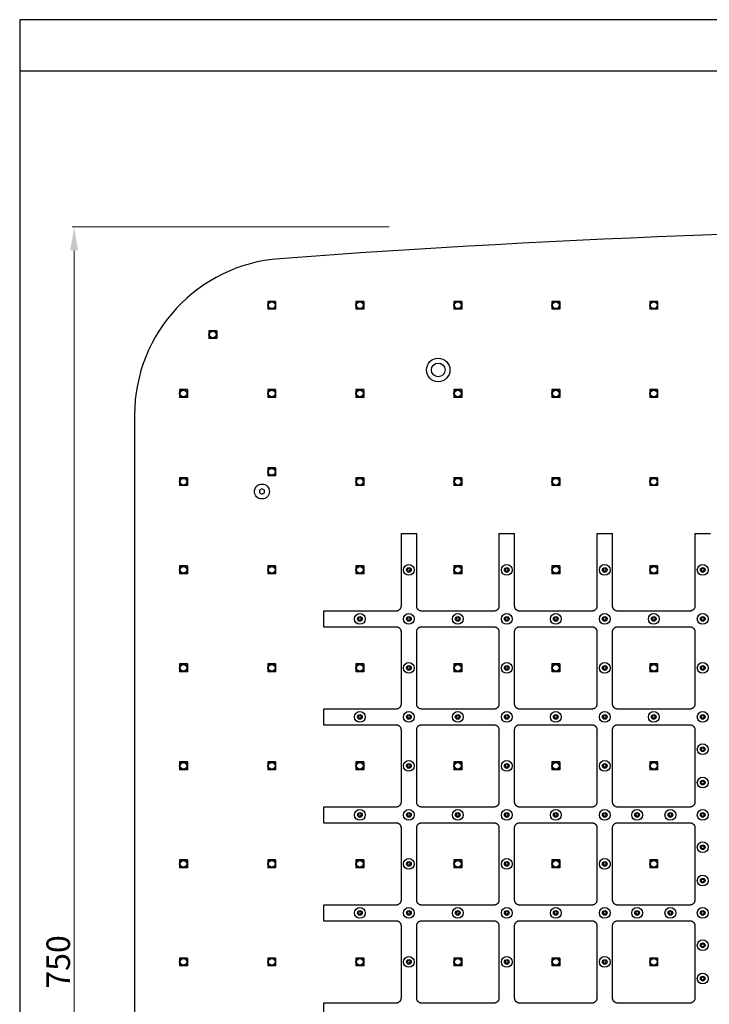
# Model space of a CAD drawing. Units: inches. Extents: x 4608 to 5770, y -2604 to -1663.
# Drawn here: x 4608 to 4960, y -2165 to -1663 of the extents above; entities that cross this region are included whole.
import ezdxf

# ---------------------------------------------------------------- set-up
doc = ezdxf.new("R2010")
doc.units = ezdxf.units.IN
doc.header["$MEASUREMENT"] = 0
doc.layers.get('Defpoints').update_dxf_attribs({"lineweight": 25})
for name, color, linetype in [('cutting', 7, 'Continuous'), ('dim', 7, 'Continuous'), ('nozzle', 7, 'Continuous')]:
    doc.layers.add(name, color=color, linetype=linetype)
doc.styles.get("Standard").update_dxf_attribs({"font": 'arial.ttf'})
doc.dimstyles.new('VIKAS', dxfattribs={"dimtxt": 5, "dimasz": 5, "dimexe": 1, "dimexo": 3, "dimgap": 1, "dimtad": 3, "dimzin": 12, "dimdsep": 46, "dimtxsty": 'Standard', "dimcen": 0.2, "dimadec": 0, "dimazin": 3, "dimtfac": 1, "dimtofl": 0, "dimtmove": 0, "dimatfit": 3, "dimfxl": 1, "dimtolj": 1, "dimtzin": 0, "dimlwd": 9, "dimlwe": 9, "dimarcsym": 0})

# ---------------------------------------------------------------- blocks, each defined once
blk = doc.blocks.new('*D19')
at = {"color": 0, "lineweight": 9, "transparency": 16777216}
for p, q in [((4797.06, -1768.58), (4635.21, -1768.58)), ((4636.21, -1780.58), (4636.21, -2506.58)), ((4654.64, -2518.58), (4635.21, -2518.58))]:
    blk.add_line(p, q, dxfattribs=at)
at = {"color": 0, "transparency": 16777216}
for points in [[(4634.21, -1780.58), (4638.21, -1780.58), (4636.21, -1768.58)], [(4634.21, -2506.58), (4638.21, -2506.58), (4636.21, -2518.58)]]:
    blk.add_solid(points, dxfattribs=at)
at = {"layer": 'Defpoints', "color": 0, "transparency": 16777216}
for p in [(4822.06, -1768.58), (4636.21, -2518.58), (4679.64, -2518.58)]:
    blk.add_point(p, dxfattribs=at)
at = {"color": 0, "lineweight": 9, "transparency": 16777216, "insert": (4628.08, -2143.58), "char_height": 12, "attachment_point": 5, "rotation": 90}
blk.add_mtext('\\A1;750', dxfattribs=at)

msp = doc.modelspace()

# ---------------------------------------------------------------- linework, layer by layer
for p, q in [((5769.665, -1689.202), (4608.41, -1689.202)), ((4735.056, -1806.582), (4735.056, -1810.582)), ((4739.056, -1806.582), (4735.056, -1806.582)), ((4739.056, -1806.582), (4739.056, -1810.582)), ((4780.056, -1806.582), (4780.056, -1810.582)), ((4784.056, -1806.582), (4780.056, -1806.582)), ((4784.056, -1806.582), (4784.056, -1810.582)), ((4830.056, -1806.582), (4830.056, -1810.582)), ((4834.056, -1806.582), (4830.056, -1806.582)), ((4834.056, -1806.582), (4834.056, -1810.582)), ((4880.056, -1806.582), (4880.056, -1810.582)), ((4884.056, -1806.582), (4880.056, -1806.582)), ((4884.056, -1806.582), (4884.056, -1810.582)), ((4930.056, -1806.582), (4930.056, -1810.582)), ((4934.056, -1806.582), (4930.056, -1806.582)), ((4934.056, -1806.582), (4934.056, -1810.582)), ((4739.056, -1810.582), (4735.056, -1810.582)), ((4784.056, -1810.582), (4780.056, -1810.582)), ((4834.056, -1810.582), (4830.056, -1810.582)), ((4884.056, -1810.582), (4880.056, -1810.582)), ((4934.056, -1810.582), (4930.056, -1810.582)), ((4705.006, -1821.53), (4705.006, -1825.53)), ((4709.006, -1821.53), (4705.006, -1821.53)), ((4709.006, -1821.53), (4709.006, -1825.53)), ((4709.006, -1825.53), (4705.006, -1825.53)), ((4690.056, -1851.582), (4690.056, -1855.582)), ((4694.056, -1851.582), (4690.056, -1851.582)), ((4694.056, -1851.582), (4694.056, -1855.582)), ((4735.056, -1851.582), (4735.056, -1855.582)), ((4739.056, -1851.582), (4735.056, -1851.582)), ((4739.056, -1851.582), (4739.056, -1855.582)), ((4780.056, -1851.582), (4780.056, -1855.582)), ((4784.056, -1851.582), (4780.056, -1851.582)), ((4784.056, -1851.582), (4784.056, -1855.582)), ((4830.056, -1851.582), (4830.056, -1855.582)), ((4834.056, -1851.582), (4830.056, -1851.582)), ((4834.056, -1851.582), (4834.056, -1855.582)), ((4880.056, -1851.582), (4880.056, -1855.582)), ((4884.056, -1851.582), (4880.056, -1851.582)), ((4884.056, -1851.582), (4884.056, -1855.582)), ((4930.056, -1851.582), (4930.056, -1855.582)), ((4934.056, -1851.582), (4930.056, -1851.582)), ((4934.056, -1851.582), (4934.056, -1855.582)), ((4694.056, -1855.582), (4690.056, -1855.582)), ((4739.056, -1855.582), (4735.056, -1855.582)), ((4784.056, -1855.582), (4780.056, -1855.582)), ((4834.056, -1855.582), (4830.056, -1855.582)), ((4884.056, -1855.582), (4880.056, -1855.582)), ((4934.056, -1855.582), (4930.056, -1855.582)), ((4667.056, -1864.58), (4667.056, -2422.583)), ((4735.04, -1891.582), (4735.04, -1895.582)), ((4739.04, -1891.582), (4735.04, -1891.582)), ((4739.04, -1891.582), (4739.04, -1895.582)), ((4690.056, -1896.582), (4690.056, -1900.582)), ((4694.056, -1896.582), (4690.056, -1896.582)), ((4694.056, -1896.582), (4694.056, -1900.582)), ((4739.04, -1895.582), (4735.04, -1895.582)), ((4780.056, -1896.582), (4780.056, -1900.582)), ((4784.056, -1896.582), (4780.056, -1896.582)), ((4784.056, -1896.582), (4784.056, -1900.582)), ((4830.056, -1896.582), (4830.056, -1900.582)), ((4834.056, -1896.582), (4830.056, -1896.582)), ((4834.056, -1896.582), (4834.056, -1900.582)), ((4880.056, -1896.582), (4880.056, -1900.582)), ((4884.056, -1896.582), (4880.056, -1896.582)), ((4884.056, -1896.582), (4884.056, -1900.582)), ((4930.056, -1896.582), (4930.056, -1900.582)), ((4934.056, -1896.582), (4930.056, -1896.582)), ((4934.056, -1896.582), (4934.056, -1900.582)), ((4694.056, -1900.582), (4690.056, -1900.582)), ((4784.056, -1900.582), (4780.056, -1900.582)), ((4834.056, -1900.582), (4830.056, -1900.582)), ((4884.056, -1900.582), (4880.056, -1900.582)), ((4934.056, -1900.582), (4930.056, -1900.582)), ((4690.056, -1941.582), (4690.056, -1945.582)), ((4694.056, -1941.582), (4690.056, -1941.582)), ((4694.056, -1941.582), (4694.056, -1945.582)), ((4735.056, -1941.582), (4735.056, -1945.582)), ((4739.056, -1941.582), (4735.056, -1941.582)), ((4739.056, -1941.582), (4739.056, -1945.582)), ((4780.056, -1941.582), (4780.056, -1945.582)), ((4784.056, -1941.582), (4780.056, -1941.582)), ((4784.056, -1941.582), (4784.056, -1945.582)), ((4830.056, -1941.582), (4830.056, -1945.582)), ((4834.056, -1941.582), (4830.056, -1941.582)), ((4834.056, -1941.582), (4834.056, -1945.582)), ((4880.056, -1941.582), (4880.056, -1945.582)), ((4884.056, -1941.582), (4880.056, -1941.582)), ((4884.056, -1941.582), (4884.056, -1945.582)), ((4930.056, -1941.582), (4930.056, -1945.582)), ((4934.056, -1941.582), (4930.056, -1941.582)), ((4934.056, -1941.582), (4934.056, -1945.582)), ((4694.056, -1945.582), (4690.056, -1945.582)), ((4739.056, -1945.582), (4735.056, -1945.582)), ((4784.056, -1945.582), (4780.056, -1945.582)), ((4834.056, -1945.582), (4830.056, -1945.582)), ((4884.056, -1945.582), (4880.056, -1945.582)), ((4934.056, -1945.582), (4930.056, -1945.582)), ((4690.056, -1991.582), (4690.056, -1995.582)), ((4694.056, -1991.582), (4690.056, -1991.582)), ((4694.056, -1991.582), (4694.056, -1995.582)), ((4735.056, -1991.582), (4735.056, -1995.582)), ((4739.056, -1991.582), (4735.056, -1991.582)), ((4739.056, -1991.582), (4739.056, -1995.582)), ((4780.056, -1991.582), (4780.056, -1995.582)), ((4784.056, -1991.582), (4780.056, -1991.582)), ((4784.056, -1991.582), (4784.056, -1995.582)), ((4830.056, -1991.582), (4830.056, -1995.582)), ((4834.056, -1991.582), (4830.056, -1991.582)), ((4834.056, -1991.582), (4834.056, -1995.582)), ((4880.056, -1991.582), (4880.056, -1995.582)), ((4884.056, -1991.582), (4880.056, -1991.582)), ((4884.056, -1991.582), (4884.056, -1995.582)), ((4930.056, -1991.582), (4930.056, -1995.582)), ((4934.056, -1991.582), (4930.056, -1991.582)), ((4934.056, -1991.582), (4934.056, -1995.582)), ((4694.056, -1995.582), (4690.056, -1995.582)), ((4739.056, -1995.582), (4735.056, -1995.582)), ((4784.056, -1995.582), (4780.056, -1995.582)), ((4834.056, -1995.582), (4830.056, -1995.582)), ((4884.056, -1995.582), (4880.056, -1995.582)), ((4934.056, -1995.582), (4930.056, -1995.582)), ((4690.056, -2041.582), (4690.056, -2045.582)), ((4694.056, -2041.582), (4690.056, -2041.582)), ((4694.056, -2041.582), (4694.056, -2045.582)), ((4735.056, -2041.582), (4735.056, -2045.582)), ((4739.056, -2041.582), (4735.056, -2041.582)), ((4739.056, -2041.582), (4739.056, -2045.582)), ((4780.056, -2041.582), (4780.056, -2045.582)), ((4784.056, -2041.582), (4780.056, -2041.582)), ((4784.056, -2041.582), (4784.056, -2045.582)), ((4830.056, -2041.582), (4830.056, -2045.582)), ((4834.056, -2041.582), (4830.056, -2041.582)), ((4834.056, -2041.582), (4834.056, -2045.582)), ((4880.056, -2041.582), (4880.056, -2045.582)), ((4884.056, -2041.582), (4880.056, -2041.582)), ((4884.056, -2041.582), (4884.056, -2045.582)), ((4930.056, -2041.582), (4930.056, -2045.582)), ((4934.056, -2041.582), (4930.056, -2041.582)), ((4934.056, -2041.582), (4934.056, -2045.582)), ((4694.056, -2045.582), (4690.056, -2045.582)), ((4739.056, -2045.582), (4735.056, -2045.582)), ((4784.056, -2045.582), (4780.056, -2045.582)), ((4834.056, -2045.582), (4830.056, -2045.582)), ((4884.056, -2045.582), (4880.056, -2045.582)), ((4934.056, -2045.582), (4930.056, -2045.582)), ((4690.056, -2091.582), (4690.056, -2095.582)), ((4694.056, -2091.582), (4690.056, -2091.582)), ((4694.056, -2091.582), (4694.056, -2095.582)), ((4735.056, -2091.582), (4735.056, -2095.582)), ((4739.056, -2091.582), (4735.056, -2091.582)), ((4739.056, -2091.582), (4739.056, -2095.582)), ((4780.056, -2091.582), (4780.056, -2095.582)), ((4784.056, -2091.582), (4780.056, -2091.582)), ((4784.056, -2091.582), (4784.056, -2095.582)), ((4830.056, -2091.582), (4830.056, -2095.582)), ((4834.056, -2091.582), (4830.056, -2091.582)), ((4834.056, -2091.582), (4834.056, -2095.582)), ((4880.056, -2091.582), (4880.056, -2095.582)), ((4884.056, -2091.582), (4880.056, -2091.582)), ((4884.056, -2091.582), (4884.056, -2095.582)), ((4930.056, -2091.582), (4930.056, -2095.582)), ((4934.056, -2091.582), (4930.056, -2091.582)), ((4934.056, -2091.582), (4934.056, -2095.582)), ((4694.056, -2095.582), (4690.056, -2095.582)), ((4739.056, -2095.582), (4735.056, -2095.582)), ((4784.056, -2095.582), (4780.056, -2095.582)), ((4834.056, -2095.582), (4830.056, -2095.582)), ((4884.056, -2095.582), (4880.056, -2095.582)), ((4934.056, -2095.582), (4930.056, -2095.582)), ((4690.056, -2141.582), (4690.056, -2145.582)), ((4694.056, -2141.582), (4690.056, -2141.582)), ((4694.056, -2141.582), (4694.056, -2145.582)), ((4735.056, -2141.582), (4735.056, -2145.582)), ((4739.056, -2141.582), (4735.056, -2141.582)), ((4739.056, -2141.582), (4739.056, -2145.582)), ((4780.056, -2141.582), (4780.056, -2145.582)), ((4784.056, -2141.582), (4780.056, -2141.582)), ((4784.056, -2141.582), (4784.056, -2145.582)), ((4830.056, -2141.582), (4830.056, -2145.582)), ((4834.056, -2141.582), (4830.056, -2141.582)), ((4834.056, -2141.582), (4834.056, -2145.582)), ((4880.056, -2141.582), (4880.056, -2145.582)), ((4884.056, -2141.582), (4880.056, -2141.582)), ((4884.056, -2141.582), (4884.056, -2145.582)), ((4930.056, -2141.582), (4930.056, -2145.582)), ((4934.056, -2141.582), (4930.056, -2141.582)), ((4934.056, -2141.582), (4934.056, -2145.582)), ((4694.056, -2145.582), (4690.056, -2145.582)), ((4739.056, -2145.582), (4735.056, -2145.582)), ((4784.056, -2145.582), (4780.056, -2145.582)), ((4834.056, -2145.582), (4830.056, -2145.582)), ((4884.056, -2145.582), (4880.056, -2145.582)), ((4934.056, -2145.582), (4930.056, -2145.582))]:
    msp.add_line(p, q)
msp.add_lwpolyline([(4608.41, -2603.944), (5769.665, -2603.944), (5769.665, -1662.872), (4608.41, -1662.872)], close=True)
for centre, radius in [((4737.056, -1808.582), 2), ((4737.056, -1808.582), 1.7), ((4782.056, -1808.582), 2), ((4782.056, -1808.582), 1.7), ((4832.056, -1808.582), 2), ((4832.056, -1808.582), 1.7), ((4882.056, -1808.582), 2), ((4882.056, -1808.582), 1.7), ((4932.056, -1808.582), 2), ((4932.056, -1808.582), 1.7), ((4707.006, -1823.53), 2), ((4707.006, -1823.53), 1.7), ((4822.057, -1841.582), 6), ((4822.056, -1841.582), 3.5), ((4692.056, -1853.582), 2), ((4692.056, -1853.582), 1.7), ((4737.056, -1853.582), 2), ((4737.056, -1853.582), 1.7), ((4782.056, -1853.582), 2), ((4782.056, -1853.582), 1.7), ((4832.056, -1853.582), 2), ((4832.056, -1853.582), 1.7), ((4882.056, -1853.582), 2), ((4882.056, -1853.582), 1.7), ((4932.056, -1853.582), 2), ((4932.056, -1853.582), 1.7), ((4737.04, -1893.582), 2), ((4737.04, -1893.582), 1.7), ((4692.056, -1898.582), 2), ((4692.056, -1898.582), 1.7), ((4782.056, -1898.582), 2), ((4782.056, -1898.582), 1.7), ((4832.056, -1898.582), 2), ((4832.056, -1898.582), 1.7), ((4882.056, -1898.582), 2), ((4882.056, -1898.582), 1.7), ((4932.056, -1898.582), 2), ((4932.056, -1898.582), 1.7), ((4692.056, -1943.582), 2), ((4692.056, -1943.582), 1.7), ((4737.056, -1943.582), 2), ((4737.056, -1943.582), 1.7), ((4782.056, -1943.582), 2), ((4782.056, -1943.582), 1.7), ((4807.056, -1943.582), 1.2), ((4807.056, -1943.582), 0.75), ((4832.056, -1943.582), 2), ((4832.056, -1943.582), 1.7), ((4857.056, -1943.582), 1.2), ((4857.056, -1943.582), 0.75), ((4882.056, -1943.582), 2), ((4882.056, -1943.582), 1.7), ((4907.056, -1943.582), 1.2), ((4907.056, -1943.582), 0.75), ((4932.056, -1943.582), 2), ((4932.056, -1943.582), 1.7), ((4957.056, -1943.582), 1.2), ((4957.056, -1943.582), 0.75), ((4782.056, -1968.582), 1.2), ((4782.056, -1968.582), 0.75), ((4807.056, -1968.582), 1.2), ((4807.056, -1968.582), 0.75), ((4832.056, -1968.582), 1.2), ((4832.056, -1968.582), 0.75), ((4857.056, -1968.582), 1.2), ((4857.056, -1968.582), 0.75), ((4882.056, -1968.582), 1.2), ((4882.056, -1968.582), 0.75), ((4907.056, -1968.582), 1.2), ((4907.056, -1968.582), 0.75), ((4932.056, -1968.582), 1.2), ((4932.056, -1968.582), 0.75), ((4957.056, -1968.582), 1.2), ((4957.056, -1968.582), 0.75), ((4692.056, -1993.582), 2), ((4692.056, -1993.582), 1.7), ((4737.056, -1993.582), 2), ((4737.056, -1993.582), 1.7), ((4782.056, -1993.582), 2), ((4782.056, -1993.582), 1.7), ((4807.056, -1993.582), 1.2), ((4807.056, -1993.582), 0.75), ((4832.056, -1993.582), 2), ((4832.056, -1993.582), 1.7), ((4857.056, -1993.582), 1.2), ((4857.056, -1993.582), 0.75), ((4882.056, -1993.582), 2), ((4882.056, -1993.582), 1.7), ((4907.056, -1993.582), 1.2), ((4907.056, -1993.582), 0.75), ((4932.056, -1993.582), 2), ((4932.056, -1993.582), 1.7), ((4957.056, -1993.582), 1.2), ((4957.056, -1993.582), 0.75), ((4782.056, -2018.582), 1.2), ((4782.056, -2018.582), 0.75), ((4807.056, -2018.582), 1.2), ((4807.056, -2018.582), 0.75), ((4832.056, -2018.582), 1.2), ((4832.056, -2018.582), 0.75), ((4857.056, -2018.582), 1.2), ((4857.056, -2018.582), 0.75), ((4882.056, -2018.582), 1.2), ((4882.056, -2018.582), 0.75), ((4907.056, -2018.582), 1.2), ((4907.056, -2018.582), 0.75), ((4932.056, -2018.582), 1.2), ((4932.056, -2018.582), 0.75), ((4957.056, -2018.582), 1.2), ((4957.056, -2018.582), 0.75), ((4957.056, -2035.082), 1.2), ((4957.056, -2035.082), 0.75), ((4692.056, -2043.582), 2), ((4692.056, -2043.582), 1.7), ((4737.056, -2043.582), 2), ((4737.056, -2043.582), 1.7), ((4782.056, -2043.582), 2), ((4782.056, -2043.582), 1.7), ((4807.056, -2043.582), 1.2), ((4807.056, -2043.582), 0.75), ((4832.056, -2043.582), 2), ((4832.056, -2043.582), 1.7), ((4857.056, -2043.582), 1.2), ((4857.056, -2043.582), 0.75), ((4882.056, -2043.582), 2), ((4882.056, -2043.582), 1.7), ((4907.056, -2043.582), 1.2), ((4907.056, -2043.582), 0.75), ((4932.056, -2043.582), 2), ((4932.056, -2043.582), 1.7), ((4957.056, -2052.082), 1.2), ((4957.056, -2052.082), 0.75), ((4782.056, -2068.582), 1.2), ((4782.056, -2068.582), 0.75), ((4807.056, -2068.582), 1.2), ((4807.056, -2068.582), 0.75), ((4832.056, -2068.582), 1.2), ((4832.056, -2068.582), 0.75), ((4857.056, -2068.582), 1.2), ((4857.056, -2068.582), 0.75), ((4882.056, -2068.582), 1.2), ((4882.056, -2068.582), 0.75), ((4907.056, -2068.582), 1.2), ((4907.056, -2068.582), 0.75), ((4923.556, -2068.582), 1.2), ((4923.556, -2068.582), 0.75), ((4940.556, -2068.582), 1.2), ((4940.556, -2068.582), 0.75), ((4957.056, -2068.582), 1.2), ((4957.056, -2068.582), 0.75), ((4957.056, -2085.082), 1.2), ((4957.056, -2085.082), 0.75), ((4692.056, -2093.582), 2), ((4692.056, -2093.582), 1.7), ((4737.056, -2093.582), 2), ((4737.056, -2093.582), 1.7), ((4782.056, -2093.582), 2), ((4782.056, -2093.582), 1.7), ((4807.056, -2093.582), 1.2), ((4807.056, -2093.582), 0.75), ((4832.056, -2093.582), 2), ((4832.056, -2093.582), 1.7), ((4857.056, -2093.582), 1.2), ((4857.056, -2093.582), 0.75), ((4882.056, -2093.582), 2), ((4882.056, -2093.582), 1.7), ((4907.056, -2093.582), 1.2), ((4907.056, -2093.582), 0.75), ((4932.056, -2093.582), 2), ((4932.056, -2093.582), 1.7), ((4957.056, -2102.082), 1.2), ((4957.056, -2102.082), 0.75), ((4782.056, -2118.582), 1.2), ((4782.056, -2118.582), 0.75), ((4807.056, -2118.582), 1.2), ((4807.056, -2118.582), 0.75), ((4832.056, -2118.582), 1.2), ((4832.056, -2118.582), 0.75), ((4857.056, -2118.582), 1.2), ((4857.056, -2118.582), 0.75), ((4882.056, -2118.582), 1.2), ((4882.056, -2118.582), 0.75), ((4907.056, -2118.582), 1.2), ((4907.056, -2118.582), 0.75), ((4923.556, -2118.582), 1.2), ((4923.556, -2118.582), 0.75), ((4940.556, -2118.582), 1.2), ((4940.556, -2118.582), 0.75), ((4957.056, -2118.582), 1.2), ((4957.056, -2118.582), 0.75), ((4957.056, -2135.082), 1.2), ((4957.056, -2135.082), 0.75), ((4692.056, -2143.582), 2), ((4692.056, -2143.582), 1.7), ((4737.056, -2143.582), 2), ((4737.056, -2143.582), 1.7), ((4782.056, -2143.582), 2), ((4782.056, -2143.582), 1.7), ((4807.056, -2143.582), 1.2), ((4807.056, -2143.582), 0.75), ((4832.056, -2143.582), 2), ((4832.056, -2143.582), 1.7), ((4857.056, -2143.582), 1.2), ((4857.056, -2143.582), 0.75), ((4882.056, -2143.582), 2), ((4882.056, -2143.582), 1.7), ((4907.056, -2143.582), 1.2), ((4907.056, -2143.582), 0.75), ((4932.056, -2143.582), 2), ((4932.056, -2143.582), 1.7), ((4957.056, -2152.082), 1.2), ((4957.056, -2152.082), 0.75)]:
    msp.add_circle(centre, radius)
for centre, radius, start, end in [((5181.994, -7768.582), 6000, 85.7855173, 94.2132697), ((4747.056, -1864.58), 80, 94.21327, 180)]:
    msp.add_arc(centre, radius, start, end)
at = {"layer": 'cutting'}
for p, q in [((4803.056, -1925.082), (4811.056, -1925.082)), ((4853.056, -1925.082), (4861.056, -1925.082)), ((4903.056, -1925.082), (4911.056, -1925.082)), ((4953.056, -1925.082), (4961.056, -1925.082)), ((4763.556, -1964.582), (4763.556, -1972.582)), ((4763.556, -2014.582), (4763.556, -2022.582)), ((4763.556, -2064.582), (4763.556, -2072.582)), ((4763.556, -2114.582), (4763.556, -2122.582)), ((4763.556, -2164.582), (4763.556, -2172.582))]:
    msp.add_line(p, q, dxfattribs=at)
for points in [[(4803.056, -1925.082), (4803.056, -1943.582), (4803.056, -1962.082)], [(4811.056, -1962.082), (4811.056, -1943.582), (4811.056, -1925.082)], [(4853.056, -1925.082), (4853.056, -1943.582), (4853.056, -1962.082)], [(4861.056, -1962.082), (4861.056, -1943.582), (4861.056, -1925.082)], [(4903.056, -1925.082), (4903.056, -1943.582), (4903.056, -1962.082)], [(4911.056, -1962.082), (4911.056, -1943.582), (4911.056, -1925.082)], [(4953.056, -1925.082), (4953.056, -1943.582), (4953.056, -1962.082)], [(4800.556, -1964.582), (4782.056, -1964.582), (4763.556, -1964.582)], [(4850.556, -1964.582), (4832.056, -1964.582), (4813.556, -1964.582)], [(4900.556, -1964.582), (4882.056, -1964.582), (4863.556, -1964.582)], [(4950.556, -1964.582), (4932.056, -1964.582), (4913.556, -1964.582)], [(4763.556, -1972.582), (4782.056, -1972.582), (4800.556, -1972.582)], [(4813.556, -1972.582), (4832.056, -1972.582), (4850.556, -1972.582)], [(4863.556, -1972.582), (4882.056, -1972.582), (4900.556, -1972.582)], [(4913.556, -1972.582), (4932.056, -1972.582), (4950.556, -1972.582)], [(4803.056, -1975.082), (4803.056, -1993.582), (4803.056, -2012.082)], [(4811.056, -2012.082), (4811.056, -1993.582), (4811.056, -1975.082)], [(4853.056, -1975.082), (4853.056, -1993.582), (4853.056, -2012.082)], [(4861.056, -2012.082), (4861.056, -1993.582), (4861.056, -1975.082)], [(4903.056, -1975.082), (4903.056, -1993.582), (4903.056, -2012.082)], [(4911.056, -2012.082), (4911.056, -1993.582), (4911.056, -1975.082)], [(4953.056, -1975.082), (4953.056, -1993.582), (4953.056, -2012.082)], [(4800.556, -2014.582), (4782.056, -2014.582), (4763.556, -2014.582)], [(4850.556, -2014.582), (4832.056, -2014.582), (4813.556, -2014.582)], [(4900.556, -2014.582), (4882.056, -2014.582), (4863.556, -2014.582)], [(4950.556, -2014.582), (4932.056, -2014.582), (4913.556, -2014.582)], [(4763.556, -2022.582), (4782.056, -2022.582), (4800.556, -2022.582)], [(4813.556, -2022.582), (4832.056, -2022.582), (4850.556, -2022.582)], [(4863.556, -2022.582), (4882.056, -2022.582), (4900.556, -2022.582)], [(4913.556, -2022.582), (4932.056, -2022.582), (4950.556, -2022.582)], [(4803.056, -2025.082), (4803.056, -2043.582), (4803.056, -2062.082)], [(4811.056, -2062.082), (4811.056, -2043.582), (4811.056, -2025.082)], [(4853.056, -2025.082), (4853.056, -2043.582), (4853.056, -2062.082)], [(4861.056, -2062.082), (4861.056, -2043.582), (4861.056, -2025.082)], [(4903.056, -2025.082), (4903.056, -2043.582), (4903.056, -2062.082)], [(4911.056, -2062.082), (4911.056, -2043.582), (4911.056, -2025.082)], [(4953.056, -2025.082), (4953.056, -2043.582), (4953.056, -2062.082)], [(4800.556, -2064.582), (4782.056, -2064.582), (4763.556, -2064.582)], [(4850.556, -2064.582), (4832.056, -2064.582), (4813.556, -2064.582)], [(4900.556, -2064.582), (4882.056, -2064.582), (4863.556, -2064.582)], [(4950.556, -2064.582), (4932.056, -2064.582), (4913.556, -2064.582)], [(4763.556, -2072.582), (4782.056, -2072.582), (4800.556, -2072.582)], [(4813.556, -2072.582), (4832.056, -2072.582), (4850.556, -2072.582)], [(4863.556, -2072.582), (4882.056, -2072.582), (4900.556, -2072.582)], [(4913.556, -2072.582), (4932.056, -2072.582), (4950.556, -2072.582)], [(4803.056, -2075.082), (4803.056, -2093.582), (4803.056, -2112.082)], [(4811.056, -2112.082), (4811.056, -2093.582), (4811.056, -2075.082)], [(4853.056, -2075.082), (4853.056, -2093.582), (4853.056, -2112.082)], [(4861.056, -2112.082), (4861.056, -2093.582), (4861.056, -2075.082)], [(4903.056, -2075.082), (4903.056, -2093.582), (4903.056, -2112.082)], [(4911.056, -2112.082), (4911.056, -2093.582), (4911.056, -2075.082)], [(4953.056, -2075.082), (4953.056, -2093.582), (4953.056, -2112.082)], [(4800.556, -2114.582), (4782.056, -2114.582), (4763.556, -2114.582)], [(4850.556, -2114.582), (4832.056, -2114.582), (4813.556, -2114.582)], [(4900.556, -2114.582), (4882.056, -2114.582), (4863.556, -2114.582)], [(4950.556, -2114.582), (4932.056, -2114.582), (4913.556, -2114.582)], [(4763.556, -2122.582), (4782.056, -2122.582), (4800.556, -2122.582)], [(4813.556, -2122.582), (4832.056, -2122.582), (4850.556, -2122.582)], [(4863.556, -2122.582), (4882.056, -2122.582), (4900.556, -2122.582)], [(4913.556, -2122.582), (4932.056, -2122.582), (4950.556, -2122.582)], [(4803.056, -2125.082), (4803.056, -2143.582), (4803.056, -2162.082)], [(4811.056, -2162.082), (4811.056, -2143.582), (4811.056, -2125.082)], [(4853.056, -2125.082), (4853.056, -2143.582), (4853.056, -2162.082)], [(4861.056, -2162.082), (4861.056, -2143.582), (4861.056, -2125.082)], [(4903.056, -2125.082), (4903.056, -2143.582), (4903.056, -2162.082)], [(4911.056, -2162.082), (4911.056, -2143.582), (4911.056, -2125.082)], [(4953.056, -2125.082), (4953.056, -2143.582), (4953.056, -2162.082)], [(4800.556, -2164.582), (4782.056, -2164.582), (4763.556, -2164.582)], [(4850.556, -2164.582), (4832.056, -2164.582), (4813.556, -2164.582)], [(4900.556, -2164.582), (4882.056, -2164.582), (4863.556, -2164.582)], [(4950.556, -2164.582), (4932.056, -2164.582), (4913.556, -2164.582)]]:
    msp.add_open_spline(points, degree=2, dxfattribs=at)
for points, weights in [([(4803.056, -1962.082), (4803.056, -1964.582), (4800.556, -1964.582)], [1, 0.707106781187, 1]), ([(4813.556, -1964.582), (4811.056, -1964.582), (4811.056, -1962.082)], [1, 0.707106781186, 1]), ([(4853.056, -1962.082), (4853.056, -1964.582), (4850.556, -1964.582)], [1, 0.707106781187, 1]), ([(4863.556, -1964.582), (4861.056, -1964.582), (4861.056, -1962.082)], [1, 0.707106781186, 1]), ([(4903.056, -1962.082), (4903.056, -1964.582), (4900.556, -1964.582)], [1, 0.707106781187, 1]), ([(4913.556, -1964.582), (4911.056, -1964.582), (4911.056, -1962.082)], [1, 0.707106781186, 1]), ([(4953.056, -1962.082), (4953.056, -1964.582), (4950.556, -1964.582)], [1, 0.707106781187, 1]), ([(4800.556, -1972.582), (4803.056, -1972.582), (4803.056, -1975.082)], [1, 0.707106781187, 1]), ([(4811.056, -1975.082), (4811.056, -1972.582), (4813.556, -1972.582)], [1, 0.707106781187, 1]), ([(4850.556, -1972.582), (4853.056, -1972.582), (4853.056, -1975.082)], [1, 0.707106781187, 1]), ([(4861.056, -1975.082), (4861.056, -1972.582), (4863.556, -1972.582)], [1, 0.707106781187, 1]), ([(4900.556, -1972.582), (4903.056, -1972.582), (4903.056, -1975.082)], [1, 0.707106781187, 1]), ([(4911.056, -1975.082), (4911.056, -1972.582), (4913.556, -1972.582)], [1, 0.707106781187, 1]), ([(4950.556, -1972.582), (4953.056, -1972.582), (4953.056, -1975.082)], [1, 0.707106781187, 1]), ([(4803.056, -2012.082), (4803.056, -2014.582), (4800.556, -2014.582)], [1, 0.707106781187, 1]), ([(4813.556, -2014.582), (4811.056, -2014.582), (4811.056, -2012.082)], [1, 0.707106781187, 1]), ([(4853.056, -2012.082), (4853.056, -2014.582), (4850.556, -2014.582)], [1, 0.707106781186, 1]), ([(4863.556, -2014.582), (4861.056, -2014.582), (4861.056, -2012.082)], [1, 0.707106781186, 1]), ([(4903.056, -2012.082), (4903.056, -2014.582), (4900.556, -2014.582)], [1, 0.707106781187, 1]), ([(4913.556, -2014.582), (4911.056, -2014.582), (4911.056, -2012.082)], [1, 0.707106781186, 1]), ([(4953.056, -2012.082), (4953.056, -2014.582), (4950.556, -2014.582)], [1, 0.707106781186, 1]), ([(4800.556, -2022.582), (4803.056, -2022.582), (4803.056, -2025.082)], [1, 0.707106781187, 1]), ([(4811.056, -2025.082), (4811.056, -2022.582), (4813.556, -2022.582)], [1, 0.707106781187, 1]), ([(4850.556, -2022.582), (4853.056, -2022.582), (4853.056, -2025.082)], [1, 0.707106781187, 1]), ([(4861.056, -2025.082), (4861.056, -2022.582), (4863.556, -2022.582)], [1, 0.707106781187, 1]), ([(4900.556, -2022.582), (4903.056, -2022.582), (4903.056, -2025.082)], [1, 0.707106781187, 1]), ([(4911.056, -2025.082), (4911.056, -2022.582), (4913.556, -2022.582)], [1, 0.707106781187, 1]), ([(4950.556, -2022.582), (4953.056, -2022.582), (4953.056, -2025.082)], [1, 0.707106781187, 1]), ([(4803.056, -2062.082), (4803.056, -2064.582), (4800.556, -2064.582)], [1, 0.707106781186, 1]), ([(4813.556, -2064.582), (4811.056, -2064.582), (4811.056, -2062.082)], [1, 0.707106781186, 1]), ([(4853.056, -2062.082), (4853.056, -2064.582), (4850.556, -2064.582)], [1, 0.707106781187, 1]), ([(4863.556, -2064.582), (4861.056, -2064.582), (4861.056, -2062.082)], [1, 0.707106781186, 1]), ([(4903.056, -2062.082), (4903.056, -2064.582), (4900.556, -2064.582)], [1, 0.707106781187, 1]), ([(4913.556, -2064.582), (4911.056, -2064.582), (4911.056, -2062.082)], [1, 0.707106781186, 1]), ([(4953.056, -2062.082), (4953.056, -2064.582), (4950.556, -2064.582)], [1, 0.707106781186, 1]), ([(4800.556, -2072.582), (4803.056, -2072.582), (4803.056, -2075.082)], [1, 0.707106781187, 1]), ([(4811.056, -2075.082), (4811.056, -2072.582), (4813.556, -2072.582)], [1, 0.707106781187, 1]), ([(4850.556, -2072.582), (4853.056, -2072.582), (4853.056, -2075.082)], [1, 0.707106781187, 1]), ([(4861.056, -2075.082), (4861.056, -2072.582), (4863.556, -2072.582)], [1, 0.707106781187, 1]), ([(4900.556, -2072.582), (4903.056, -2072.582), (4903.056, -2075.082)], [1, 0.707106781187, 1]), ([(4911.056, -2075.082), (4911.056, -2072.582), (4913.556, -2072.582)], [1, 0.707106781187, 1]), ([(4950.556, -2072.582), (4953.056, -2072.582), (4953.056, -2075.082)], [1, 0.707106781187, 1]), ([(4803.056, -2112.082), (4803.056, -2114.582), (4800.556, -2114.582)], [1, 0.707106781186, 1]), ([(4813.556, -2114.582), (4811.056, -2114.582), (4811.056, -2112.082)], [1, 0.707106781186, 1]), ([(4853.056, -2112.082), (4853.056, -2114.582), (4850.556, -2114.582)], [1, 0.707106781186, 1]), ([(4863.556, -2114.582), (4861.056, -2114.582), (4861.056, -2112.082)], [1, 0.707106781187, 1]), ([(4903.056, -2112.082), (4903.056, -2114.582), (4900.556, -2114.582)], [1, 0.707106781187, 1]), ([(4913.556, -2114.582), (4911.056, -2114.582), (4911.056, -2112.082)], [1, 0.707106781186, 1]), ([(4953.056, -2112.082), (4953.056, -2114.582), (4950.556, -2114.582)], [1, 0.707106781186, 1]), ([(4800.556, -2122.582), (4803.056, -2122.582), (4803.056, -2125.082)], [1, 0.707106781187, 1]), ([(4811.056, -2125.082), (4811.056, -2122.582), (4813.556, -2122.582)], [1, 0.707106781187, 1]), ([(4850.556, -2122.582), (4853.056, -2122.582), (4853.056, -2125.082)], [1, 0.707106781187, 1]), ([(4861.056, -2125.082), (4861.056, -2122.582), (4863.556, -2122.582)], [1, 0.707106781187, 1]), ([(4900.556, -2122.582), (4903.056, -2122.582), (4903.056, -2125.082)], [1, 0.707106781187, 1]), ([(4911.056, -2125.082), (4911.056, -2122.582), (4913.556, -2122.582)], [1, 0.707106781187, 1]), ([(4950.556, -2122.582), (4953.056, -2122.582), (4953.056, -2125.082)], [1, 0.707106781187, 1]), ([(4803.056, -2162.082), (4803.056, -2164.582), (4800.556, -2164.582)], [1, 0.707106781187, 1]), ([(4813.556, -2164.582), (4811.056, -2164.582), (4811.056, -2162.082)], [1, 0.707106781187, 1]), ([(4853.056, -2162.082), (4853.056, -2164.582), (4850.556, -2164.582)], [1, 0.707106781187, 1]), ([(4863.556, -2164.582), (4861.056, -2164.582), (4861.056, -2162.082)], [1, 0.707106781187, 1]), ([(4903.056, -2162.082), (4903.056, -2164.582), (4900.556, -2164.582)], [1, 0.707106781187, 1]), ([(4913.556, -2164.582), (4911.056, -2164.582), (4911.056, -2162.082)], [1, 0.707106781187, 1]), ([(4953.056, -2162.082), (4953.056, -2164.582), (4950.556, -2164.582)], [1, 0.707106781187, 1])]:
    msp.add_rational_spline(points, weights, degree=2, dxfattribs=at)
at = {"layer": 'dim'}
msp.add_lwpolyline([(4730.807, -1904.303), (4732.057, -1905.025), (4733.307, -1904.303), (4733.307, -1902.86), (4732.057, -1902.138), (4730.807, -1902.86)], close=True, dxfattribs=at)
msp.add_circle((4732.057, -1903.582), 3.8, dxfattribs=at)
at = {"layer": 'nozzle'}
for centre in [(4807.056, -1943.582), (4857.056, -1943.582), (4907.056, -1943.582), (4957.056, -1943.582), (4782.056, -1968.582), (4807.056, -1968.582), (4832.056, -1968.582), (4857.056, -1968.582), (4882.056, -1968.582), (4907.056, -1968.582), (4932.056, -1968.582), (4957.056, -1968.582), (4807.056, -1993.582), (4857.056, -1993.582), (4907.056, -1993.582), (4957.056, -1993.582), (4782.056, -2018.582), (4807.056, -2018.582), (4832.056, -2018.582), (4857.056, -2018.582), (4882.056, -2018.582), (4907.056, -2018.582), (4932.056, -2018.582), (4957.056, -2018.582), (4957.056, -2035.082), (4807.056, -2043.582), (4857.056, -2043.582), (4907.056, -2043.582), (4957.056, -2052.082), (4782.056, -2068.582), (4807.056, -2068.582), (4832.056, -2068.582), (4857.056, -2068.582), (4882.056, -2068.582), (4907.056, -2068.582), (4923.556, -2068.582), (4940.556, -2068.582), (4957.056, -2068.582), (4957.056, -2085.082), (4807.056, -2093.582), (4857.056, -2093.582), (4907.056, -2093.582), (4957.056, -2102.082), (4782.056, -2118.582), (4807.056, -2118.582), (4832.056, -2118.582), (4857.056, -2118.582), (4882.056, -2118.582), (4907.056, -2118.582), (4923.556, -2118.582), (4940.556, -2118.582), (4957.056, -2118.582), (4957.056, -2135.082), (4807.056, -2143.582), (4857.056, -2143.582), (4907.056, -2143.582), (4957.056, -2152.082)]:
    msp.add_circle(centre, 2.75, dxfattribs=at)

# ---------------------------------------------------------------- dimensions: what is measured, and where the dimension line sits
at = {"lineweight": 9}
dim = msp.add_linear_dim(base=(4636.207, -2518.582), p1=(4822.057, -1768.582), p2=(4679.636, -2518.582), angle=90, dimstyle='VIKAS', override={"dimtxt": 12, "dimasz": 12, "dimexo": 25, "dimgap": 2}, dxfattribs=at)
dim.commit()
dim.dimension.update_dxf_attribs({"geometry": '*D19', "text_midpoint": (4636.207, -2143.582), "dimtype": 160})

doc.saveas('drawing.dxf')
